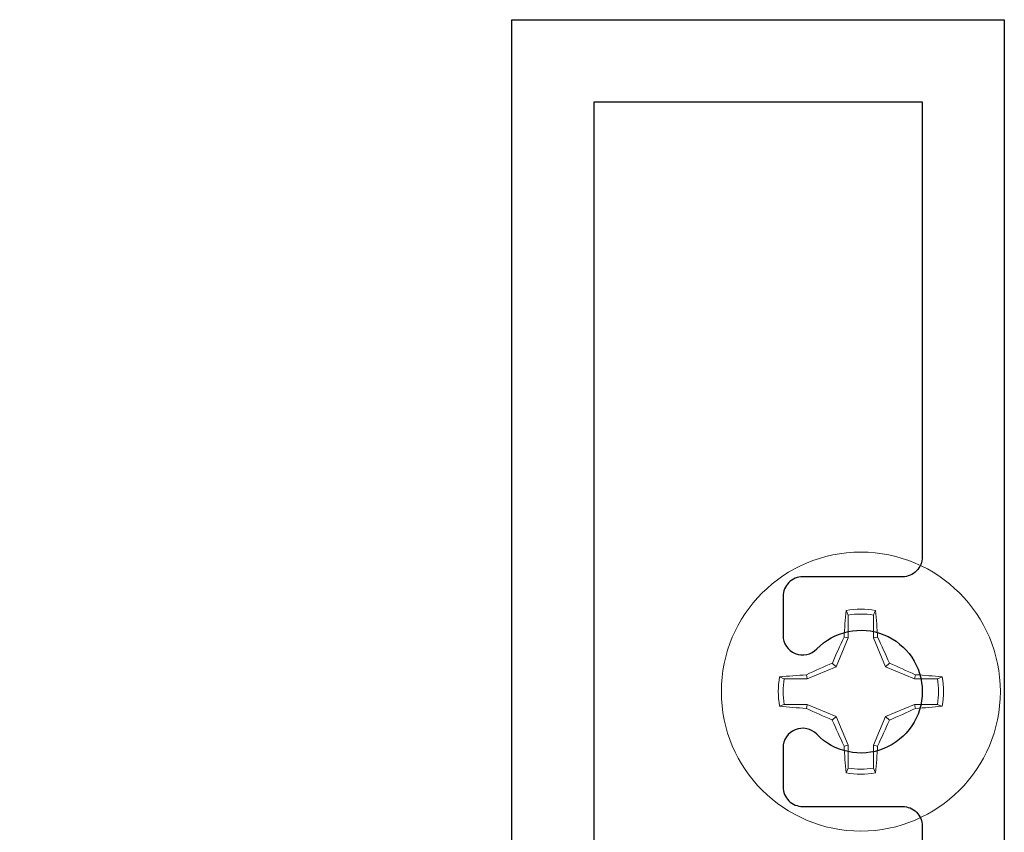
# Model space of a CAD drawing. Units: inches. Extents: x -57 to 54, y 5 to 87.
# Drawn here: x -36 to -34, y 35 to 36 of the extents above; entities that cross this region are included whole.
import ezdxf

# ---------------------------------------------------------------- set-up
doc = ezdxf.new("R2010")
doc.units = ezdxf.units.IN
doc.header["$LTSCALE"] = 0.3
doc.header["$MEASUREMENT"] = 0
doc.layers.get('0').update_dxf_attribs({"linetype": 'CONTINUOUS'})
doc.layers.add('E760030$0$EXT_FRAME', color=5, linetype='CONTINUOUS')
doc.layers.add('Fastener', color=44, linetype='CONTINUOUS', lineweight=13)

# ---------------------------------------------------------------- blocks, each defined once
blk = doc.blocks.new('E760030')
at = {"layer": 'E760030$0$EXT_FRAME'}
blk.add_lwpolyline([(0.75, 0.515), (0.75, 0.875), (0, 0.875), (0, 1), (0.75, 1), (0.75, 4.5), (1.5, 4.5), (1.5, 0), (0.75, 0), (0, 0), (0, 0.125), (0.75, 0.125), (0.75, 0.485), (0.765, 0.5)], close=True, dxfattribs=at)
blk.add_lwpolyline([(0.875, 0.125), (0.875, 4.375), (1.375, 4.375), (1.375, 3.6813, -0.414214), (1.345, 3.6512), (1.193, 3.6512, 0.414214), (1.163, 3.6212), (1.163, 3.5619, 0.674625), (1.2142, 3.5412, -2.476227), (1.2142, 3.4113, 0.674625), (1.163, 3.3906), (1.163, 3.3312, 0.414214), (1.193, 3.3012), (1.345, 3.3012, -0.414214), (1.375, 3.2713), (1.375, 2.005, -0.414214), (1.345, 1.975), (1.193, 1.975, 0.414214), (1.163, 1.945), (1.163, 1.8856, 0.674625), (1.2142, 1.8649, -2.476227), (1.2142, 1.7351, 0.674625)], format="xyb", dxfattribs=at)
blk = doc.blocks.new('B760030')
blk.add_blockref('E760030', (0, 0))
blk = doc.blocks.new('930038 Top')
at = {"layer": 'Fastener'}
for p, q in [((-0.0195, 0.1166), (-0.0223, 0.1238)), ((-0.0195, 0.1166), (-0.0195, 0.0818)), ((0.0195, 0.0818), (0.0195, 0.1166)), ((-0.0195, 0.0818), (-0.0377, 0.0377)), ((-0.0195, 0.0818), (-0.0256, 0.083)), ((0.0195, 0.0818), (0.0256, 0.083)), ((0.0377, 0.0377), (0.0195, 0.0818)), ((-0.0377, 0.0377), (-0.0818, 0.0195)), ((-0.0377, 0.0377), (-0.0435, 0.0435)), ((0.0377, 0.0377), (0.0435, 0.0435)), ((0.0818, 0.0195), (0.0377, 0.0377)), ((-0.0818, 0.0195), (-0.1166, 0.0195)), ((-0.0818, 0.0195), (-0.083, 0.0256)), ((0.0818, 0.0195), (0.083, 0.0256)), ((0.1166, 0.0195), (0.0818, 0.0195)), ((0.1166, 0.0195), (0.1238, 0.0223)), ((-0.1166, -0.0195), (-0.1238, -0.0223)), ((-0.1166, -0.0195), (-0.0818, -0.0195)), ((-0.0818, -0.0195), (-0.083, -0.0256)), ((-0.0818, -0.0195), (-0.0377, -0.0377)), ((0.0377, -0.0377), (0.0818, -0.0195)), ((0.0818, -0.0195), (0.083, -0.0256)), ((0.0818, -0.0195), (0.1166, -0.0195)), ((-0.0377, -0.0377), (-0.0435, -0.0435)), ((-0.0377, -0.0377), (-0.0195, -0.0818)), ((0.0195, -0.0818), (0.0377, -0.0377)), ((0.0377, -0.0377), (0.0435, -0.0435)), ((-0.0195, -0.0818), (-0.0256, -0.083)), ((-0.0195, -0.0818), (-0.0195, -0.1166)), ((0.0195, -0.0818), (0.0256, -0.083)), ((0.0195, -0.1166), (0.0195, -0.0818)), ((0.0195, -0.1166), (0.0223, -0.1238))]:
    blk.add_line(p, q, dxfattribs=at)
at = {"layer": 'Fastener', "flags": 128}
for points in [[(0.0195, 0.1166), (0.021, 0.1204), (0.0223, 0.1238)], [(-0.1166, 0.0195), (-0.1204, 0.021), (-0.1238, 0.0223)], [(0.1166, -0.0195), (0.1204, -0.021), (0.1238, -0.0223)], [(-0.0195, -0.1166), (-0.021, -0.1204), (-0.0223, -0.1238)]]:
    blk.add_lwpolyline(points, dxfattribs=at)
at = {"layer": 'Fastener'}
blk.add_circle((0, 0), 0.2125, dxfattribs=at)
for centre, radius, start, end in [((1.047, 0.0178), 1.0746, 174.3388, 176.5177), ((0, 0), 0.1258, 79.7788, 100.2212), ((-1.0549, 0.0171), 1.0825, 3.4902, 5.6532), ((0, 0), 0.1182, 80.5244, 99.4756), ((1.2003, -0.4956), 1.3555, 154.7325, 156.5675), ((-1.2039, -0.4972), 1.3595, 23.4351, 25.2648), ((0.4972, -1.2039), 1.3595, 113.4351, 115.2648), ((-0.4956, -1.2003), 1.3555, 64.7325, 66.5675), ((0, 0), 0.1258, 169.7788, 190.2212), ((-0.0171, -1.0549), 1.0825, 93.4902, 95.6532), ((0, 0), 0.1182, 170.5244, 189.4756), ((0.0178, -1.047), 1.0746, 84.3388, 86.5177), ((0, 0), 0.1182, 350.5244, 9.4756), ((0, 0), 0.1258, 349.7788, 10.2212), ((-0.0178, 1.047), 1.0746, 264.3388, 266.5177), ((0.4956, 1.2003), 1.3555, 244.7325, 246.5675), ((-0.4972, 1.2039), 1.3595, 293.4351, 295.2648), ((0.0171, 1.0549), 1.0825, 273.4902, 275.6532), ((1.2039, 0.4972), 1.3595, 203.4351, 205.2648), ((-1.2003, 0.4956), 1.3555, 334.7325, 336.5675), ((1.0549, -0.0171), 1.0825, 183.4902, 185.6532), ((-1.047, -0.0178), 1.0746, 354.3388, 356.5177), ((0, 0), 0.1182, 260.5244, 279.4756), ((0, 0), 0.1258, 259.7788, 280.2212)]:
    blk.add_arc(centre, radius, start, end, dxfattribs=at)

msp = doc.modelspace()

# ---------------------------------------------------------------- block references
msp.add_blockref('B760030', (-35.7524, 31.5018))
at = {"layer": 'Fastener'}
msp.add_blockref('930038 Top', (-34.4709, 34.9781), dxfattribs=at)

doc.saveas('drawing.dxf')
